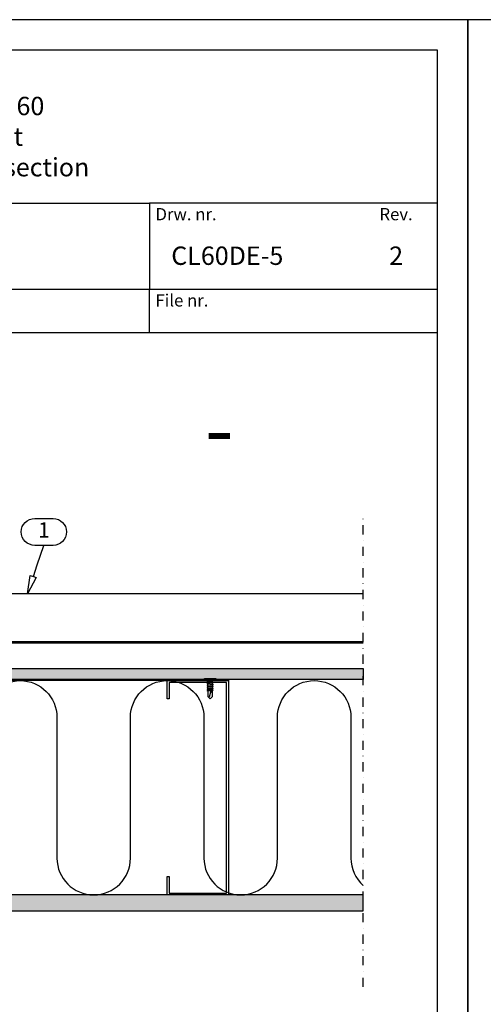
# Model space of a CAD drawing. Units: millimetres. Extents: x -4873 to 8492, y -3299 to -1874.
# Drawn here: x -1279 to -900, y -2678 to -1874 of the extents above; entities that cross this region are included whole.
import ezdxf
from ezdxf.enums import TextEntityAlignment as Align

# ---------------------------------------------------------------- set-up
doc = ezdxf.new("R2010")
doc.units = ezdxf.units.MM
doc.header["$LTSCALE"] = 2.5
doc.linetypes.add('PKL', pattern=[7, 3, -2, 0, -2])
for name, color, linetype in [('DET_RAAMI_ULOIN', 7, 'Continuous'), ('DET_RAAMIT', 7, 'Continuous'), ('DET_VAKIOTXT', 7, 'Continuous'), ('KIINNIKE', 7, 'Continuous'), ('RANNILA', 1, 'Continuous')]:
    doc.layers.add(name, color=color, linetype=linetype)
doc.styles.add('arial', font='arial.ttf')
doc.styles.add('ROMANS', font='romans.shx')

# ---------------------------------------------------------------- blocks, each defined once
blk = doc.blocks.new('SL48-16')
at = {"layer": 'KIINNIKE'}
for p, q in [((-1.9, -1.29), (-1.9, 0)), ((1.9, -0.76), (1.9, 0)), ((-1.9, -2.82), (-1.9, -2.06)), ((-1.9, -4.34), (-1.9, -3.58)), ((-1.9, -5.87), (-1.9, -5.1)), ((-1.9, -7.39), (-1.9, -6.63)), ((1.9, -2.29), (1.9, -1.52)), ((1.9, -3.81), (1.9, -3.05)), ((1.9, -5.33), (1.9, -4.57)), ((1.9, -6.86), (1.9, -6.09)), ((1.9, -8.38), (1.9, -7.62)), ((-1.9, -8.91), (-1.9, -8.15))]:
    blk.add_line(p, q, dxfattribs=at)
for points in [[(-4.57, 0), (-4.57, 0.76), (4.57, 0.76), (4.57, 0)], [(-2.36, -1.75), (-1.9, -1.29), (1.9, -0.76), (2.44, -1.07), (1.9, -1.52), (-1.9, -2.06)], [(-2.36, -3.28), (-1.9, -2.82), (1.9, -2.29), (2.44, -2.59), (1.9, -3.05), (-1.9, -3.58)], [(-2.36, -4.8), (-1.9, -4.34), (1.9, -3.81), (2.44, -4.11), (1.9, -4.57), (-1.9, -5.1)], [(-2.36, -6.32), (-1.9, -5.87), (1.9, -5.33), (2.44, -5.64), (1.9, -6.09), (-1.9, -6.63)], [(-2.36, -7.85), (-1.9, -7.39), (1.9, -6.86), (2.44, -7.16), (1.9, -7.62), (-1.9, -8.15)], [(-2.36, -9.37), (-1.9, -8.91), (1.9, -8.38), (2.44, -8.68), (1.9, -9.14), (-1.9, -9.68)]]:
    blk.add_lwpolyline(points, close=True, dxfattribs=at)
for points in [[(-1.9, -8.79), (-1.9, -8.91)], [(-1.9, -9.68), (-1.9, -14.1), (0, -16), (1.9, -14.1), (1.9, -9.14)], [(1.9, -11.43), (1.52, -9.52), (0.46, -10.44), (-0.76, -14.4), (-1.81, -14.19)], [(1.9, -8.38), (1.9, -8.26)]]:
    blk.add_lwpolyline(points, dxfattribs=at)

msp = doc.modelspace()

# ---------------------------------------------------------------- hatches: boundary and pattern name
at = {"layer": 'RANNILA'}
h = msp.add_hatch(dxfattribs=at)
h.set_pattern_fill('DOTS', scale=60, style=0)
h.set_pattern_definition([(0, (-80906.4088, 77696.357), (1.875, 3.75), [0, -3.75])])
h.paths.add_polyline_path([(-1818.17, -2412.42), (-1818.17, -2403.42), (-998.17, -2403.42), (-998.17, -2412.42)])
h = msp.add_hatch(dxfattribs=at)
h.set_pattern_fill('DOTS', scale=60, style=0)
h.set_pattern_definition([(0, (-80906.4088, 77698.357), (1.875, 3.75), [0, -3.75])])
h.paths.add_polyline_path([(-1818.17, -2588.42), (-1818.17, -2601.42), (-998.17, -2601.42), (-998.17, -2588.42)])

# ---------------------------------------------------------------- linework, layer by layer
at = {"layer": 'DET_RAAMI_ULOIN', "color": 2}
for points in [[(-1902.66, -3298.53), (-912.66, -3298.53), (-912.66, -1873.53), (-1902.66, -1873.53)], [(-912.66, -3298.53), (77.34, -3298.53), (77.34, -1873.53), (-912.66, -1873.53)]]:
    msp.add_lwpolyline(points, close=True, dxfattribs=at)
at = {"layer": 'DET_RAAMIT', "color": 2}
for p, q in [((-1877.66, -2023.53), (-1172.66, -2023.53)), ((-1877.66, -2093.53), (-1172.66, -2093.53)), ((-1877.66, -2128.93), (-937.66, -2128.93))]:
    msp.add_line(p, q, dxfattribs=at)
for points in [[(-1877.66, -3273.53), (-937.66, -3273.53), (-937.66, -1898.53), (-1877.66, -1898.53)], [(-1172.66, -2023.53), (-1172.66, -2093.53), (-937.66, -2093.53), (-937.66, -2023.53)]]:
    msp.add_lwpolyline(points, close=True, dxfattribs=at)
msp.add_lwpolyline([(-1172.66, -2128.93), (-1172.66, -2093.56)], dxfattribs=at)
at = {"layer": 'DET_RAAMIT', "color": 4}
for points in [[(-998.17, -2342.44), (-1400.66, -2342.44), (-1400.66, -2382.44), (-998.17, -2382.44)], [(-1400.66, -2381.44), (-998.17, -2381.44)]]:
    msp.add_lwpolyline(points, dxfattribs=at)
at = {"layer": 'RANNILA', "color": 1, "linetype": 'PKL'}
msp.add_line((-998.17, -2663.58), (-998.17, -2280.29), dxfattribs=at)
at = {"layer": 'RANNILA', "color": 1}
msp.add_lwpolyline([(-1267.4, -2328.24), (-1265.01, -2329.29), (-1272.24, -2342.44), (-1269.94, -2327.62), (-1267.4, -2328.24), (-1264.18, -2318.77), (-1258.79, -2302.91), (-1266.29, -2302.91, -1), (-1266.29, -2280.92), (-1251.29, -2280.92, -1), (-1251.29, -2302.91), (-1258.79, -2302.91)], format="xyb", dxfattribs=at)
at = {"layer": 'RANNILA', "color": 2}
for points in [[(-1818.17, -2412.42), (-1818.17, -2403.42), (-998.17, -2403.42), (-998.17, -2412.42)], [(-1818.17, -2588.42), (-1818.17, -2601.42), (-998.17, -2601.42), (-998.17, -2588.42)]]:
    msp.add_lwpolyline(points, close=True, dxfattribs=at)
at = {"layer": 'RANNILA', "color": 4}
msp.add_lwpolyline([(-1758.17, -2413.42), (-1758.17, -2412.42), (-1108.17, -2412.42), (-1108.17, -2413.42)], close=True, dxfattribs=at)
at = {"layer": 'RANNILA', "color": 6}
msp.add_lwpolyline([(-1308.17, -2443.42, -1), (-1248.17, -2443.42), (-1248.17, -2558.42, 1), (-1188.17, -2558.42), (-1188.17, -2443.42, -1), (-1128.17, -2443.42), (-1128.17, -2558.42, 1), (-1068.17, -2558.42), (-1068.17, -2443.42, -1), (-1008.17, -2443.42), (-1008.17, -2558.42, 0.213422), (-998.17, -2580.78, 0.213422)], format="xyb", dxfattribs=at)
at = {"layer": 'RANNILA', "color": 3}
msp.add_lwpolyline([(-1158.17, -2428.42), (-1158.17, -2413.42), (-1108.17, -2413.42), (-1108.17, -2588.42), (-1158.17, -2588.42), (-1158.17, -2573.42), (-1156.67, -2573.42), (-1156.67, -2586.92), (-1109.67, -2586.92), (-1109.67, -2414.92), (-1156.67, -2414.92), (-1156.67, -2428.42)], close=True, dxfattribs=at)

# ---------------------------------------------------------------- block references
at = {"layer": 'RANNILA', "color": 1}
msp.add_blockref('SL48-16', (-1123.17, -2412.42), dxfattribs=at)

# ---------------------------------------------------------------- texts
at = {"layer": 'DET_RAAMIT', "color": 2, "insert": (-1396.43, -1936.53), "char_height": 15, "width": 458.7721, "attachment_point": 1, "style": 'arial'}
msp.add_mtext('Lamella lap 60\\PVertical joint\\PHorizontal section', dxfattribs=at)
at = {"layer": 'DET_RAAMIT', "color": 3, "char_height": 15, "width": 132.4403, "attachment_point": 1, "style": 'arial'}
for s, insert in [('{\\fArial|b0|i0|c238|p34;\\C2;CL60DE-\\fArial|b0|i0|c0|p34;5}', (-1154.85, -2058.83)), ('{\\fArial|b0|i0|c186|p34;\\C2;2}', (-976.98, -2058.83))]:
    msp.add_mtext(s, dxfattribs=dict(at, insert=insert))
at = {"layer": 'DET_VAKIOTXT', "color": 1, "style": 'arial'}
for s, p in [('Drw. nr.', (-1167.74, -2037.39)), ('Rev.', (-984.9, -2037.39)), ('File nr.', (-1167.74, -2107.83))]:
    msp.add_text(s, height=10, dxfattribs=at).set_placement(p)
at = {"layer": 'RANNILA', "color": 2, "style": 'ROMANS'}
msp.add_text('-', height=50, rotation=180, dxfattribs=at).set_placement((-1103.79, -2194.57))
at = {"layer": 'RANNILA', "color": 2, "style": 'arial'}
msp.add_text('1', height=12.5, dxfattribs=at).set_placement((-1258.79, -2291.92), align=Align.MIDDLE)

doc.saveas('drawing.dxf')
